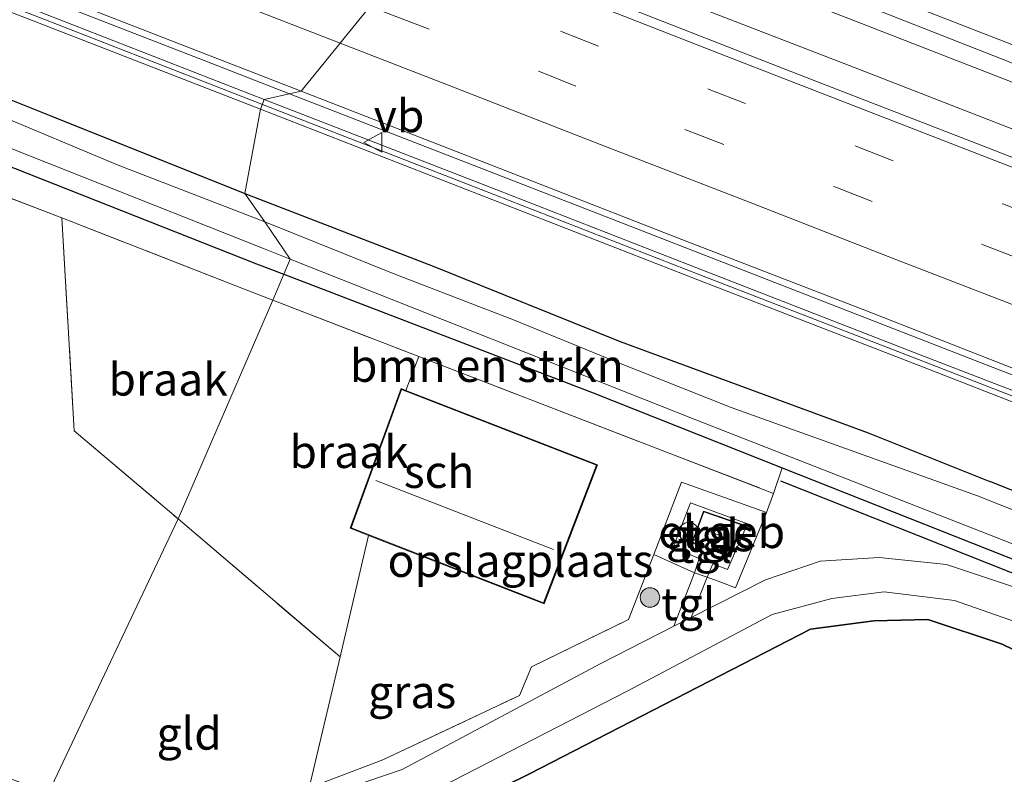
# Model space of a CAD drawing. Units: metres. Extents: x 149997 to 160004, y 451165 to 453246.
# Drawn here: x 154452 to 154528, y 452523 to 452581 of the extents above; entities that cross this region are included whole.
import ezdxf
from ezdxf.enums import TextEntityAlignment as Align

# ---------------------------------------------------------------- set-up
doc = ezdxf.new("R2010")
doc.units = ezdxf.units.M
doc.linetypes.add('IE-TERREINAFSCHEIDING', pattern=[10, 8, -2])
doc.linetypes.add('VW-3-9_STREEP', pattern=[12, 3, -9])
doc.layers.get('0').update_dxf_attribs({"lineweight": 25})
for name, color, linetype, lineweight in [('B-ME-BV-GELEIDECONSTRUCTIE-GELEIDERAIL-L-B1', 213, 'BV-GELEIDERAIL', 18), ('B-ME-GR-BOMENSTRUIKEN-GV-B6', 93, 'Continuous', 18), ('B-ME-GR-BOOM-S-B1', 93, 'Continuous', 18), ('B-ME-IE-GRASLAND-GV-B6', 93, 'Continuous', 18), ('B-ME-IE-GRONDWERKLIJN-GROND_INGERICHT-GV-B6', 253, 'Continuous', 18), ('B-ME-IE-GRONDWERKLIJN-GROND_NIETINGERICHT-GV-B6', 253, 'Continuous', 18), ('B-ME-IE-HULPGEOMETRIE-L-B1', 53, 'Continuous', 18), ('B-ME-IE-TERREINAFSCHEIDING-RASTERHEKWERK-L-B1', 8, 'IE-TERREINAFSCHEIDING', 18), ('B-ME-KG-KADASTRAAL-DAKRAND-L-B1', 13, 'Continuous', 18), ('B-ME-KG-KADASTRAAL-NOKLIJN-L-B1', 13, 'Continuous', 18), ('B-ME-KW-GELUIDSWERING-GV-B6', 8, 'Continuous', 18), ('B-ME-KW-SCHERM-L-B1', 8, 'Continuous', 18), ('B-ME-OG-BEBOUWING-GV-B6', 173, 'Continuous', 18), ('B-ME-OG-BEBOUWING-S-B1', 173, 'Continuous', 18), ('B-ME-OG-WATER-GV-B6', 153, 'Continuous', 18), ('B-ME-VH-VERH_SOORT-BITUMEN-GV-B6', 8, 'IE-TERREINAFSCHEIDING-NATUURLIJK-HOUTWAL', 18), ('B-ME-VH-VERH_SOORT-HALF_VERHARDING-GV-B6', 8, 'IE-TERREINAFSCHEIDING-NATUURLIJK-HOUTWAL', 18), ('B-ME-VH-VERH_SOORT-TEGELS-GV-B6', 8, 'Continuous', 18), ('B-ME-VW-MARKERING-39STREEP-015-L-B1', 255, 'VW-3-9_STREEP', 18), ('B-ME-VW-MARKERING-STREEP-015-L-B1', 7, 'Continuous', 18), ('B-ME-VW-MEUBILAIR_WEGMEUBILAIR-VERKEERSBORD-S-B1', 8, 'Continuous', 18)]:
    doc.layers.add(name, color=color, linetype=linetype, lineweight=lineweight)
for name, color, linetype in [('B-ME-GR-BOMENRIJ-L-B1', 10, 'Continuous'), ('B-ME-GR-BOS-GV-B6', 10, 'Continuous'), ('B-ME-GW-INSTEEKWATERGANG-L-B1', 10, 'Continuous'), ('B-ME-GW-WATERGANG-GREPPEL-L-B1', 10, 'Continuous')]:
    doc.layers.add(name, color=color, linetype=linetype)
doc.styles.add('NLCS-ISO', font='NLCS-ISO.TTF')
doc.linetypes.add('BV-GELEIDERAIL', pattern='A,10,-3,[108,NLCS.SHX,S=1,R=0,X=0,Y=0],-3', length=16)
doc.linetypes.add('IE-TERREINAFSCHEIDING-NATUURLIJK-HOUTWAL', pattern='A,7,-1.5,[67,NLCS.SHX,S=0.75,R=45,X=0,Y=0],-1.5,7,-1.5,[70,NLCS.SHX,S=0.75,R=0,X=0,Y=0],-1.5', length=20)

# ---------------------------------------------------------------- blocks, each defined once
blk = doc.blocks.new('dtb')
blk.add_circle((0, 0), 0.75)
blk = doc.blocks.new('boom')
h = blk.add_hatch(color=256)
edge = h.paths.add_edge_path()
edge.add_arc((0, 0), 0.75, 0, 360)
blk.add_circle((0, 0), 0.75)
blk = doc.blocks.new('verkeersbord')
for p, q in [((0, 0.75), (-0.75, -0.625)), ((0.75, -0.625), (0, 0.75)), ((-0.75, -0.625), (0.75, -0.625))]:
    blk.add_line(p, q)

msp = doc.modelspace()

# ---------------------------------------------------------------- linework, layer by layer
at = {"layer": 'B-ME-BV-GELEIDECONSTRUCTIE-GELEIDERAIL-L-B1'}
for points in [[(154421.856, 452594.876, 8.848), (154436.768, 452589.069, 8.834), (154451.669, 452583.274, 8.844), (154466.574, 452577.477, 8.853), (154473.1274, 452574.925, 8.8499)], [(154489.8405, 452590.8503, 9.1835), (154501.178, 452586.447, 9.166), (154516.086, 452580.669, 9.179), (154530.979, 452574.875, 9.148), (154545.884, 452569.036, 9.133), (154560.798, 452563.225, 9.154), (154575.683, 452557.392, 9.164), (154590.576, 452551.563, 9.16), (154591.435, 452551.239, 9.151), (154598.888, 452548.328, 9.124), (154613.783, 452542.586, 9.148), (154628.732, 452536.859, 9.119), (154636.245, 452534.071, 9.147), (154643.725, 452531.239, 9.139), (154651.119, 452528.32, 9.12), (154662.206, 452523.757, 9.134)], [(154486.2042, 452588.716, 9.185), (154486.906, 452588.443, 9.185), (154501.812, 452582.618, 9.178), (154516.718, 452576.831, 9.171), (154531.622, 452571.027, 9.172), (154546.535, 452565.218, 9.162), (154561.44, 452559.421, 9.159), (154576.348, 452553.615, 9.133), (154591.242, 452547.825, 9.144), (154606.155, 452542.027, 9.137), (154621.062, 452536.222, 9.139), (154635.964, 452530.397, 9.142), (154650.862, 452524.56, 9.137), (154662.013, 452520.127, 9.148)], [(154473.1274, 452574.925, 8.8499), (154481.476, 452571.674, 8.846), (154496.357, 452565.879, 8.845), (154511.27, 452560.068, 8.833), (154526.194, 452554.255, 8.846), (154541.065, 452548.489, 8.839), (154552.262, 452544.114, 8.811), (154567.164, 452538.295, 8.756), (154582.066, 452532.507, 8.775), (154596.966, 452526.699, 8.75), (154611.86, 452520.903, 8.725), (154626.742, 452515.133, 8.738), (154641.625, 452509.316, 8.731), (154656.477, 452503.365, 8.737), (154671.275, 452497.366, 8.716), (154686.103, 452491.35, 8.689)]]:
    msp.add_polyline3d(points, dxfattribs=at)
at = {"layer": 'B-ME-GR-BOMENRIJ-L-B1'}
msp.add_polyline3d([(154510.776, 452545.205, 7.164), (154556.63, 452526.984, 7.1), (154578.639, 452518.684, 7.085)], dxfattribs=at)
at = {"layer": 'B-ME-GR-BOMENSTRUIKEN-GV-B6'}
for points in [[(154447.895, 452570.819, 6.908), (154470.593, 452561.866, 7.16), (154472.674, 452561.067, 7.151), (154471.84, 452559.07, 7.19), (154469.591, 452559.943, 7.182), (154455.652, 452565.387, 6.969), (154443.778, 452569.964, 6.985)], [(154472.674, 452561.067, 7.151), (154496.403, 452551.959, 7.054), (154510.908, 452546.212, 7.018), (154510.261, 452544.24, 7.449), (154483.049, 452554.744, 7.266), (154471.84, 452559.07, 7.19), (154472.674, 452561.067, 7.151)]]:
    msp.add_polyline3d(points, dxfattribs=at)
at = {"layer": 'B-ME-GR-BOS-GV-B6'}
msp.add_polyline3d([(154471.39, 452514.954, 6.827), (154481.943, 452517.982, 6.827), (154491.522, 452522.726, 6.827), (154513.088, 452533.826, 6.93), (154517.941, 452534.458, 6.93), (154522.1, 452534.556, 6.93), (154527.792, 452532.665, 6.93), (154532.364, 452530.434, 6.93), (154535.358, 452526.534, 6.952), (154537.558, 452521.934, 6.952), (154545.903, 452499.682, 6.959), (154547.202, 452497.041, 6.946), (154553.994, 452483.231, 6.879), (154471.39, 452514.954, 6.827)], dxfattribs=at)
at = {"layer": 'B-ME-GW-INSTEEKWATERGANG-L-B1'}
for points in [[(154270.506, 452645.151, 8.272), (154284.31, 452639.19, 8.029), (154298.915, 452633.445, 7.974), (154313.284, 452628.166, 7.965), (154327.138, 452622.877, 8.052), (154339.8, 452617.784, 7.916), (154347.112, 452614.92, 7.841), (154354.014, 452612.87, 7.869), (154367.451, 452607.624, 7.787), (154381.103, 452602.153, 7.779), (154395.691, 452596.497, 7.801), (154410.681, 452590.582, 7.654), (154425.597, 452584.939, 7.69), (154440.842, 452578.806, 7.678), (154454.803, 452573.221, 7.685), (154469.702, 452567.254, 7.707)], [(154261.997, 452642.246, 7.602), (154274.462, 452637.377, 7.587), (154281.976, 452633.84, 7.967), (154305.684, 452624.649, 7.942), (154336.989, 452612.838, 7.628), (154386.835, 452593.999, 7.423), (154447.895, 452570.819, 6.908), (154470.593, 452561.866, 7.16), (154472.674, 452561.067, 7.151)], [(154469.702, 452567.254, 7.707), (154484.144, 452561.687, 7.717), (154498.474, 452555.905, 7.761), (154511.895, 452550.961, 7.813), (154517.518, 452548.884, 7.78), (154526.855, 452545.171, 7.509)], [(154472.674, 452561.067, 7.151), (154496.403, 452551.959, 7.054), (154510.908, 452546.212, 7.018), (154554.861, 452528.796, 6.907), (154584.276, 452517.286, 6.97), (154619.617, 452504.139, 7.278)], [(154670.806, 452488.776, 7.724), (154663.905, 452491.186, 7.756), (154646.309, 452498.232, 7.782), (154645.786, 452498.433, 7.782), (154631.26, 452504.026, 7.787), (154613.941, 452510.838, 7.752), (154597.067, 452517.611, 7.812), (154581.154, 452524.108, 7.777), (154562.461, 452531.246, 7.82), (154544.581, 452538.068, 7.809), (154526.855, 452545.171, 7.509)]]:
    msp.add_polyline3d(points, dxfattribs=at)
at = {"layer": 'B-ME-GW-WATERGANG-GREPPEL-L-B1'}
msp.add_polyline3d([(154553.994, 452483.231, 6.879), (154547.202, 452497.041, 6.946), (154545.903, 452499.682, 6.959), (154537.558, 452521.934, 6.952), (154535.358, 452526.534, 6.952), (154532.364, 452530.434, 6.93), (154527.792, 452532.665, 6.93), (154522.1, 452534.556, 6.93), (154517.941, 452534.458, 6.93), (154513.088, 452533.826, 6.93), (154491.522, 452522.726, 6.827), (154481.943, 452517.982, 6.827), (154471.39, 452514.954, 6.827)], dxfattribs=at)
at = {"layer": 'B-ME-IE-GRASLAND-GV-B6'}
for points in [[(154200.031, 452668.507, 6.41), (154218.011, 452661.343, 6.073), (154251.543, 452647.945, 6.03), (154286.431, 452634.383, 6.023), (154306.543, 452626.467, 6.096), (154386.348, 452596.31, 6.096), (154435.215, 452577.271, 6.009), (154471.113, 452563.047, 5.972), (154473.162, 452562.235, 5.974), (154472.674, 452561.067, 7.151), (154470.593, 452561.866, 7.16), (154447.895, 452570.819, 6.908), (154386.835, 452593.999, 7.423), (154336.989, 452612.838, 7.628), (154305.684, 452624.649, 7.942), (154281.976, 452633.84, 7.967), (154274.462, 452637.377, 7.587), (154261.997, 452642.246, 7.602), (154249.937, 452646.55, 7.698), (154231.78, 452653.84, 7.707), (154221.09, 452657.92, 7.719), (154208.218, 452662.197, 8.04), (154205.823, 452663.016, 8.1)], [(154483.945, 452587.39, 8.457), (154491.428, 452591.782, 8.449), (154505.274, 452586.36, 8.438), (154519.065, 452581.009, 8.442), (154532.639, 452575.679, 8.447), (154546.329, 452570.374, 8.411), (154559.414, 452565.294, 8.437), (154573.178, 452559.942, 8.425), (154583.596, 452555.893, 8.419), (154597.164, 452550.601, 8.418), (154611.101, 452545.072, 8.434), (154625.418, 452539.369, 8.42), (154638.907, 452533.931, 8.415), (154652.412, 452528.424, 8.415), (154666.153, 452522.816, 8.396), (154679.427, 452517.25, 8.392), (154693.233, 452511.454, 8.399)], [(154698.54, 452503.105, 8.4), (154684.803, 452508.714, 8.416), (154670.485, 452514.517, 8.418), (154656.221, 452520.228, 8.429), (154641.829, 452525.934, 8.42), (154627.588, 452531.469, 8.422), (154612.921, 452537.195, 8.41), (154598.683, 452542.697, 8.414), (154583.938, 452548.456, 8.425), (154569.483, 452554.087, 8.435), (154555.337, 452559.57, 8.432), (154541.515, 452564.986, 8.437), (154526.684, 452570.77, 8.452), (154512.257, 452576.378, 8.449), (154497.836, 452581.999, 8.458), (154483.945, 452587.39, 8.457)], [(154445.11, 452586.374, 8.124), (154459.916, 452580.591, 8.145), (154474.017, 452575.125, 8.145), (154471.183, 452574.488, 8.221), (154454.404, 452581.026, 8.215), (154443.214, 452585.378, 8.227)], [(154442.919, 452584.619, 8.027), (154454.109, 452580.267, 8.075), (154470.8874, 452573.7296, 8.121), (154469.702, 452567.254, 7.707), (154454.803, 452573.221, 7.685), (154440.842, 452578.806, 7.678)], [(154440.842, 452578.806, 7.678), (154454.803, 452573.221, 7.685), (154469.702, 452567.254, 7.707), (154471.225, 452565.085, 6.35), (154459.976, 452569.445, 6.35), (154450.3, 452573.483, 6.35)], [(154622.121, 452515.67, 8.186), (154605.374, 452522.232, 8.193), (154588.596, 452528.76, 8.176), (154571.827, 452535.309, 8.207), (154555.057, 452541.821, 8.208), (154538.281, 452548.374, 8.222), (154530.4536, 452551.4163, 8.2192), (154529.3165, 452551.8582, 8.2188), (154521.511, 452554.892, 8.216), (154504.744, 452561.394, 8.21), (154487.964, 452567.946, 8.218), (154471.183, 452574.488, 8.221), (154474.017, 452575.125, 8.145), (154488.614, 452569.452, 8.118), (154502.891, 452563.853, 8.107), (154517.385, 452558.249, 8.101), (154531.405, 452552.768, 8.12)], [(154469.702, 452567.254, 7.707), (154470.8874, 452573.7296, 8.121), (154487.668, 452567.188, 8.078), (154504.4488, 452560.6354, 8.11), (154521.2164, 452554.1332, 8.116), (154529.0216, 452551.0995, 8.1188), (154530.1588, 452550.6576, 8.1192), (154537.9855, 452547.6155, 8.122), (154554.7616, 452541.0625, 8.108), (154571.5316, 452534.5505, 8.107), (154588.3004, 452528.0016, 8.076), (154605.0779, 452521.4737, 8.093), (154621.8232, 452514.9124, 8.086)], [(154613.941, 452510.838, 7.752), (154597.067, 452517.611, 7.812), (154581.154, 452524.108, 7.777), (154562.461, 452531.246, 7.82), (154544.581, 452538.068, 7.809), (154526.855, 452545.171, 7.509), (154517.518, 452548.884, 7.78), (154511.895, 452550.961, 7.813), (154498.474, 452555.905, 7.761), (154484.144, 452561.687, 7.717), (154469.702, 452567.254, 7.707)], [(154471.225, 452565.085, 6.35), (154469.702, 452567.254, 7.707), (154484.144, 452561.687, 7.717), (154498.474, 452555.905, 7.761), (154511.895, 452550.961, 7.813), (154517.518, 452548.884, 7.78), (154526.855, 452545.171, 7.509), (154544.581, 452538.068, 7.809), (154562.461, 452531.246, 7.82), (154581.154, 452524.108, 7.777), (154597.067, 452517.611, 7.812), (154613.941, 452510.838, 7.752)], [(154612.984, 452509.291, 6.35), (154596.319, 452515.957, 6.35), (154580.359, 452522.54, 6.35), (154561.694, 452529.915, 6.35), (154543.639, 452536.733, 6.35), (154536.63, 452539.793, 6.35), (154536.863, 452540.395, 7.082), (154536.315, 452540.619, 7.121), (154536.078, 452540.017, 6.35), (154525.896, 452544.068, 6.35), (154506.994, 452550.845, 6.35), (154498.045, 452554.388, 6.35), (154490.291, 452557.579, 6.35), (154481.201, 452561.062, 6.35), (154471.225, 452565.085, 6.35)], [(154643.916, 452494.275, 6.943), (154643.83, 452493.978, 7.066), (154637.099, 452497.327, 7.05), (154636.357, 452497.632, 7.055), (154619.617, 452504.139, 7.278), (154584.276, 452517.286, 6.97), (154554.861, 452528.796, 6.907), (154510.908, 452546.212, 7.018), (154496.403, 452551.959, 7.054), (154472.674, 452561.067, 7.151), (154473.162, 452562.235, 5.974), (154504.303, 452549.897, 6.009), (154555.235, 452529.923, 5.78), (154626.436, 452502.52, 5.792), (154644.359, 452495.26, 6.35), (154643.916, 452494.275, 6.943)], [(154620.052, 452501.657, 7.274), (154585.604, 452513.936, 7.3), (154553.833, 452526.257, 7.296), (154542.723, 452531.169, 7.463), (154529.956, 452536.628, 7.463), (154523.527, 452538.793, 7.595), (154518.353, 452539.313, 7.599), (154513.823, 452539.038, 7.591), (154509.626, 452537.622, 7.551), (154503.942, 452534.724, 7.543), (154505.17, 452537.823, 7.479), (154506.22, 452537.434, 7.479), (154507.345, 452537.005, 7.464), (154509.702, 452542.78, 7.449), (154510.261, 452544.24, 7.449), (154510.908, 452546.212, 7.018)], [(154510.908, 452546.212, 7.018), (154554.861, 452528.796, 6.907), (154584.276, 452517.286, 6.97), (154619.617, 452504.139, 7.278), (154636.357, 452497.632, 7.055), (154637.099, 452497.327, 7.05), (154643.83, 452493.978, 7.066), (154643.2, 452490.139, 7.308), (154643.598, 452487.355, 7.26), (154646.167, 452480.214, 6.996), (154659.98, 452444.198, 7.1), (154663.175, 452438.145, 7.122), (154664.886, 452436.514, 7.103), (154666.987, 452435.193, 7.074), (154668.799, 452434.786, 7.074), (154672.432, 452435.278, 7.074), (154684.692, 452438.587, 7.026), (154719.275, 452447.527, 7.155)], [(154509.702, 452542.78, 7.449), (154507.345, 452537.005, 7.464), (154506.22, 452537.434, 7.479), (154505.17, 452537.823, 7.479), (154505.595, 452538.827, 7.521), (154506.722, 452538.413, 7.521), (154508.246, 452541.915, 7.521), (154503.887, 452543.528, 7.521), (154502.548, 452540.082, 7.521), (154504.556, 452539.245, 7.521), (154504.201, 452538.156, 7.479), (154501.065, 452539.565, 7.365), (154503.187, 452545.096, 7.452), (154509.702, 452542.78, 7.449)], [(154460.854, 452519.026, 7.188), (154474.63, 452521.647, 7.371), (154480.288, 452523.801, 7.425), (154490.769, 452528.734, 7.413), (154491.676, 452530.93, 7.413), (154499.125, 452534.562, 7.365), (154501.065, 452539.565, 7.365), (154504.201, 452538.156, 7.479), (154502.611, 452534.046, 7.541), (154496.963, 452531.167, 7.533), (154481.761, 452523.064, 7.496), (154476.275, 452521.177, 7.449), (154462.359, 452518.454, 7.449), (154460.854, 452519.026, 7.188)], [(154467.002, 452516.639, 7.467), (154472.011, 452517.528, 7.474), (154477.563, 452518.821, 7.533), (154482.913, 452520.781, 7.551), (154499.078, 452529.083, 7.536), (154510.138, 452534.941, 7.526), (154514.728, 452536.189, 7.489), (154518.738, 452536.69, 7.482), (154524.143, 452536.028, 7.42), (154528.888, 452534.365, 7.42)], [(154532.364, 452530.434, 6.93), (154527.792, 452532.665, 6.93), (154522.1, 452534.556, 6.93), (154517.941, 452534.458, 6.93), (154513.088, 452533.826, 6.93), (154491.522, 452522.726, 6.827), (154481.943, 452517.982, 6.827), (154471.39, 452514.954, 6.827), (154467.002, 452516.639, 7.467)]]:
    msp.add_polyline3d(points, dxfattribs=at)
at = {"layer": 'B-ME-IE-GRONDWERKLIJN-GROND_INGERICHT-GV-B6'}
for points in [[(154464.565, 452542.284, 6.999), (154454.63, 452521.261, 7.239), (154434.678, 452528.621, 7.344), (154428.098, 452549.357, 7.281), (154423.327, 452564.618, 7.175), (154418.538, 452579.681, 7.324), (154443.778, 452569.964, 6.985), (154455.652, 452565.387, 6.969), (154456.595, 452549.043, 7.017), (154464.565, 452542.284, 6.999)], [(154482.054, 452552.148, 7.23), (154483.049, 452554.744, 7.266), (154510.261, 452544.24, 7.449), (154509.702, 452542.78, 7.449), (154503.187, 452545.096, 7.452), (154501.065, 452539.565, 7.365), (154499.125, 452534.562, 7.365), (154491.676, 452530.93, 7.413), (154490.769, 452528.734, 7.413), (154480.288, 452523.801, 7.425), (154474.63, 452521.647, 7.371), (154476.997, 452531.705, 7.421), (154479.19, 452541.024, 7.467), (154492.644, 452535.773, 7.464), (154496.747, 452546.438, 7.464), (154482.054, 452552.148, 7.23)], [(154460.854, 452519.026, 7.188), (154454.63, 452521.261, 7.239), (154464.565, 452542.284, 6.999), (154476.997, 452531.705, 7.421), (154474.63, 452521.647, 7.371), (154460.854, 452519.026, 7.188)]]:
    msp.add_polyline3d(points, dxfattribs=at)
at = {"layer": 'B-ME-IE-GRONDWERKLIJN-GROND_NIETINGERICHT-GV-B6'}
for points in [[(154464.565, 452542.284, 6.999), (154456.595, 452549.043, 7.017), (154455.652, 452565.387, 6.969), (154469.591, 452559.943, 7.182), (154471.84, 452559.07, 7.19), (154464.565, 452542.284, 6.999)], [(154482.054, 452552.148, 7.23), (154481.677, 452552.295, 7.464), (154477.779, 452541.575, 7.464), (154479.19, 452541.024, 7.467), (154476.997, 452531.705, 7.421), (154464.565, 452542.284, 6.999), (154471.84, 452559.07, 7.19), (154483.049, 452554.744, 7.266), (154482.054, 452552.148, 7.23)]]:
    msp.add_polyline3d(points, dxfattribs=at)
at = {"layer": 'B-ME-IE-HULPGEOMETRIE-L-B1'}
msp.add_polyline3d([(154454.63, 452521.261, 7.239), (154464.565, 452542.284, 6.999), (154471.84, 452559.07, 7.19), (154472.674, 452561.067, 7.151), (154473.162, 452562.235, 5.974), (154471.225, 452565.085, 6.35), (154469.702, 452567.254, 7.707), (154470.8874, 452573.7296, 8.121), (154471.183, 452574.488, 8.221), (154474.017, 452575.125, 8.145), (154483.945, 452587.39, 8.457), (154491.428, 452591.782, 8.449), (154492.484, 452606.764, 8.18), (154497.451, 452606.738, 8.129), (154491.628, 452610.186, 8.127), (154491.922, 452610.945, 9.797), (154494.838, 452611.667, 9.801), (154500.526, 452612.722, 11.802)], dxfattribs=at)
at = {"layer": 'B-ME-IE-TERREINAFSCHEIDING-RASTERHEKWERK-L-B1'}
for p, q in [((154482.054, 452552.148, 7.23), (154483.049, 452554.744, 7.266)), ((154464.565, 452542.284, 6.999), (154476.997, 452531.705, 7.421))]:
    msp.add_line(p, q, dxfattribs=at)
for points in [[(154471.84, 452559.07, 7.19), (154469.591, 452559.943, 7.182), (154455.652, 452565.387, 6.969), (154443.778, 452569.964, 6.985), (154418.538, 452579.681, 7.324), (154387.403, 452592.039, 7.461), (154359.078, 452602.851, 7.723), (154328.452, 452614.986, 7.763), (154305.006, 452624.014, 8.154), (154288.775, 452630.281, 8.197)], [(154455.652, 452565.387, 6.969), (154456.595, 452549.043, 7.017), (154464.565, 452542.284, 6.999)], [(154471.84, 452559.07, 7.19), (154483.049, 452554.744, 7.266), (154510.261, 452544.24, 7.449), (154509.702, 452542.78, 7.449)], [(154509.702, 452542.78, 7.449), (154507.345, 452537.005, 7.464), (154506.22, 452537.434, 7.479), (154505.17, 452537.823, 7.479), (154504.201, 452538.156, 7.479), (154501.065, 452539.565, 7.365), (154503.187, 452545.096, 7.452), (154509.702, 452542.78, 7.449)], [(154479.19, 452541.024, 7.467), (154476.997, 452531.705, 7.421), (154474.63, 452521.647, 7.371)], [(154460.854, 452519.026, 7.188), (154474.63, 452521.647, 7.371), (154480.288, 452523.801, 7.425), (154490.769, 452528.734, 7.413), (154491.676, 452530.93, 7.413), (154499.125, 452534.562, 7.365), (154501.065, 452539.565, 7.365)]]:
    msp.add_polyline3d(points, dxfattribs=at)
at = {"layer": 'B-ME-KG-KADASTRAAL-DAKRAND-L-B1'}
for points in [[(154481.707, 452552.23, 10.207), (154496.683, 452546.41, 10.207), (154492.615, 452535.837, 11.744), (154477.843, 452541.603, 11.744), (154481.707, 452552.23, 10.207)], [(154506.928, 452539.426, 10.296), (154504.04, 452540.49, 10.296), (154504.905, 452542.823, 10.296), (154507.722, 452541.86, 10.296), (154506.928, 452539.426, 10.296)]]:
    msp.add_polyline3d(points, dxfattribs=at)
at = {"layer": 'B-ME-KG-KADASTRAAL-NOKLIJN-L-B1'}
for p, q in [((154479.742, 452545.245, 13.125), (154493.365, 452539.949, 13.125)), ((154505.113, 452541.435, 10.56), (154506.682, 452540.786, 10.56))]:
    msp.add_line(p, q, dxfattribs=at)
at = {"layer": 'B-ME-KW-GELUIDSWERING-GV-B6'}
for points in [[(154443.214, 452585.378, 8.227), (154454.404, 452581.026, 8.215), (154471.183, 452574.488, 8.221)], [(154471.183, 452574.488, 8.221), (154470.8874, 452573.7296, 8.121), (154454.109, 452580.267, 8.075), (154442.919, 452584.619, 8.027)], [(154470.8874, 452573.7296, 8.121), (154471.183, 452574.488, 8.221), (154487.964, 452567.946, 8.218), (154504.744, 452561.394, 8.21), (154521.511, 452554.892, 8.216), (154529.3165, 452551.8582, 8.2188), (154530.4536, 452551.4163, 8.2192), (154538.281, 452548.374, 8.222), (154555.057, 452541.821, 8.208), (154571.827, 452535.309, 8.207), (154588.596, 452528.76, 8.176), (154605.374, 452522.232, 8.193), (154622.121, 452515.67, 8.186)], [(154621.8232, 452514.9124, 8.086), (154605.0779, 452521.4737, 8.093), (154588.3004, 452528.0016, 8.076), (154571.5316, 452534.5505, 8.107), (154554.7616, 452541.0625, 8.108), (154537.9855, 452547.6155, 8.122), (154530.1588, 452550.6576, 8.1192), (154529.0216, 452551.0995, 8.1188), (154521.2164, 452554.1332, 8.116), (154504.4488, 452560.6354, 8.11), (154487.668, 452567.188, 8.078), (154470.8874, 452573.7296, 8.121)]]:
    msp.add_polyline3d(points, dxfattribs=at)
at = {"layer": 'B-ME-KW-SCHERM-L-B1'}
for points in [[(154471.0352, 452574.1088, 12.221), (154454.2564, 452580.6467, 12.215), (154443.0664, 452584.9987, 12.227)], [(154677.7927, 452493.0546, 10.14), (154672.2037, 452495.3096, 10.15), (154672.1577, 452495.3286, 11.15), (154666.6397, 452497.5556, 11.163), (154666.5953, 452497.5739, 12.168), (154655.4473, 452502.0179, 12.166), (154638.73, 452508.6847, 12.174), (154621.9721, 452515.2912, 12.186), (154605.226, 452521.8529, 12.193), (154588.4482, 452528.3808, 12.176), (154571.6793, 452534.9297, 12.207), (154554.9093, 452541.4417, 12.208), (154538.1332, 452547.9948, 12.222), (154521.3637, 452554.5126, 12.216), (154504.5964, 452561.0147, 12.21), (154487.8161, 452567.5668, 12.218), (154471.0352, 452574.1088, 12.221)]]:
    msp.add_polyline3d(points, dxfattribs=at)
at = {"layer": 'B-ME-OG-BEBOUWING-GV-B6'}
for points in [[(154482.054, 452552.148, 7.23), (154496.747, 452546.438, 7.464), (154492.644, 452535.773, 7.464), (154479.19, 452541.024, 7.467), (154477.779, 452541.575, 7.464), (154481.677, 452552.295, 7.464), (154482.054, 452552.148, 7.23)], [(154507.785, 452541.891, 7.473), (154506.96, 452539.361, 7.473), (154503.976, 452540.46, 7.473), (154504.875, 452542.886, 7.473), (154507.785, 452541.891, 7.473)]]:
    msp.add_polyline3d(points, dxfattribs=at)
at = {"layer": 'B-ME-OG-WATER-GV-B6'}
for points in [[(154450.3, 452573.483, 6.35), (154459.976, 452569.445, 6.35), (154471.225, 452565.085, 6.35), (154473.162, 452562.235, 5.974), (154471.113, 452563.047, 5.972), (154435.215, 452577.271, 6.009)], [(154473.162, 452562.235, 5.974), (154471.225, 452565.085, 6.35), (154481.201, 452561.062, 6.35), (154490.291, 452557.579, 6.35), (154498.045, 452554.388, 6.35), (154506.994, 452550.845, 6.35), (154525.896, 452544.068, 6.35), (154536.078, 452540.017, 6.35), (154536.63, 452539.793, 6.35), (154543.639, 452536.733, 6.35), (154561.694, 452529.915, 6.35), (154580.359, 452522.54, 6.35), (154596.319, 452515.957, 6.35), (154612.984, 452509.291, 6.35), (154623.146, 452505.331, 6.35), (154630.794, 452502.559, 6.35), (154645.102, 452496.912, 6.35), (154644.359, 452495.26, 6.35), (154626.436, 452502.52, 5.792), (154555.235, 452529.923, 5.78), (154504.303, 452549.897, 6.009), (154473.162, 452562.235, 5.974)]]:
    msp.add_polyline3d(points, dxfattribs=at)
at = {"layer": 'B-ME-VH-VERH_SOORT-BITUMEN-GV-B6'}
for points in [[(154611.101, 452545.072, 8.434), (154597.164, 452550.601, 8.418), (154583.596, 452555.893, 8.419), (154573.178, 452559.942, 8.425), (154559.414, 452565.294, 8.437), (154546.329, 452570.374, 8.411), (154532.639, 452575.679, 8.447), (154519.065, 452581.009, 8.442), (154505.274, 452586.36, 8.438), (154491.428, 452591.782, 8.449), (154492.484, 452606.764, 8.18), (154504.085, 452602.294, 8.166), (154515.223, 452597.938, 8.16), (154526.318, 452593.624, 8.152), (154526.998, 452593.381, 8.171), (154537.468, 452589.265, 8.16), (154548.845, 452584.912, 8.141), (154559.823, 452580.601, 8.159), (154571.093, 452576.253, 8.158), (154582.592, 452571.752, 8.144), (154593.521, 452567.498, 8.12), (154605.128, 452562.935, 8.114), (154616.224, 452558.619, 8.127)], [(154442.286, 452603.615, 8.446), (154456.705, 452598.019, 8.459), (154470.692, 452592.559, 8.454), (154483.945, 452587.39, 8.457), (154474.017, 452575.125, 8.145), (154459.916, 452580.591, 8.145), (154445.11, 452586.374, 8.124)], [(154560.649, 452541.244, 8.095), (154554.985, 452543.435, 8.094), (154545.9372, 452547.2011, 8.093), (154545.889, 452547.074, 8.098), (154531.405, 452552.768, 8.12), (154517.385, 452558.249, 8.101), (154502.891, 452563.853, 8.107), (154488.614, 452569.452, 8.118), (154474.017, 452575.125, 8.145), (154483.945, 452587.39, 8.457), (154497.836, 452581.999, 8.458), (154512.257, 452576.378, 8.449), (154526.684, 452570.77, 8.452), (154541.515, 452564.986, 8.437), (154555.337, 452559.57, 8.432), (154569.483, 452554.087, 8.435), (154583.938, 452548.456, 8.425), (154598.683, 452542.697, 8.414), (154612.921, 452537.195, 8.41)]]:
    msp.add_polyline3d(points, dxfattribs=at)
at = {"layer": 'B-ME-VH-VERH_SOORT-HALF_VERHARDING-GV-B6'}
for points in [[(154462.359, 452518.454, 7.449), (154476.275, 452521.177, 7.449), (154481.761, 452523.064, 7.496), (154496.963, 452531.167, 7.533), (154502.611, 452534.046, 7.541), (154503.942, 452534.724, 7.543), (154509.626, 452537.622, 7.551), (154513.823, 452539.038, 7.591), (154518.353, 452539.313, 7.599), (154523.527, 452538.793, 7.595), (154529.956, 452536.628, 7.463), (154542.723, 452531.169, 7.463), (154553.833, 452526.257, 7.296), (154585.604, 452513.936, 7.3), (154620.052, 452501.657, 7.274)], [(154623.292, 452497.353, 7.292), (154585.888, 452510.936, 7.307), (154553.04, 452523.731, 7.285), (154539.522, 452529.218, 7.529), (154541.023, 452524.584, 7.346), (154548.393, 452506.263, 7.35), (154551.369, 452498.492, 7.259), (154548.583, 452497.685, 7.248), (154546.758, 452501.824, 7.314), (154538.006, 452525.235, 7.357), (154535.775, 452529.273, 7.401), (154532.847, 452532.293, 7.401), (154528.888, 452534.365, 7.42), (154524.143, 452536.028, 7.42), (154518.738, 452536.69, 7.482), (154514.728, 452536.189, 7.489), (154510.138, 452534.941, 7.526), (154499.078, 452529.083, 7.536), (154482.913, 452520.781, 7.551), (154477.563, 452518.821, 7.533), (154472.011, 452517.528, 7.474), (154467.002, 452516.639, 7.467), (154462.359, 452518.454, 7.449)]]:
    msp.add_polyline3d(points, dxfattribs=at)
at = {"layer": 'B-ME-VH-VERH_SOORT-TEGELS-GV-B6'}
for points in [[(154503.887, 452543.528, 7.521), (154508.246, 452541.915, 7.521), (154506.722, 452538.413, 7.521), (154505.595, 452538.827, 7.521), (154505.17, 452537.823, 7.479), (154504.201, 452538.156, 7.479), (154504.556, 452539.245, 7.521), (154502.548, 452540.082, 7.521), (154503.887, 452543.528, 7.521)], [(154503.976, 452540.46, 7.473), (154506.96, 452539.361, 7.473), (154507.785, 452541.891, 7.473), (154504.875, 452542.886, 7.473), (154503.976, 452540.46, 7.473)], [(154502.611, 452534.046, 7.541), (154504.201, 452538.156, 7.479), (154505.17, 452537.823, 7.479), (154503.942, 452534.724, 7.543), (154502.611, 452534.046, 7.541)]]:
    msp.add_polyline3d(points, dxfattribs=at)
at = {"layer": 'B-ME-VW-MARKERING-39STREEP-015-L-B1'}
for points in [[(154481.5751, 452584.4623, 8.4678), (154482.689, 452584.025, 8.469), (154494.038, 452579.682, 8.462), (154505.308, 452575.253, 8.456), (154516.641, 452570.882, 8.455), (154527.916, 452566.439, 8.464), (154539.19, 452562.012, 8.428), (154550.476, 452557.656, 8.434), (154561.751, 452553.298, 8.461), (154572.946, 452548.851, 8.454), (154584.274, 452544.567, 8.435), (154595.538, 452540.141, 8.433), (154606.813, 452535.775, 8.423), (154618.06, 452531.415, 8.418), (154629.315, 452527.016, 8.423), (154640.537, 452522.583, 8.425), (154651.796, 452518.157, 8.441), (154662.984, 452513.65, 8.426), (154674.209, 452509.205, 8.441), (154685.382, 452504.648, 8.422), (154696.564, 452500.122, 8.405)], [(154479.2846, 452581.6326, 8.367), (154481.028, 452580.946, 8.369), (154492.303, 452576.622, 8.376), (154503.652, 452572.107, 8.384), (154515.021, 452567.742, 8.379), (154526.325, 452563.338, 8.385), (154537.674, 452558.939, 8.348), (154548.997, 452554.517, 8.402), (154560.296, 452550.067, 8.375), (154571.617, 452545.65, 8.373), (154582.977, 452541.251, 8.367), (154594.293, 452536.821, 8.353), (154605.53, 452532.497, 8.347), (154616.921, 452528.102, 8.35), (154627.399, 452524.002, 8.346), (154639.492, 452519.225, 8.336), (154650.053, 452515.073, 8.355), (154661.278, 452510.585, 8.337), (154672.65, 452506.074, 8.351), (154683.877, 452501.51, 8.326), (154695.081, 452496.895, 8.32)]]:
    msp.add_polyline3d(points, dxfattribs=at)
at = {"layer": 'B-ME-VW-MARKERING-STREEP-015-L-B1'}
for points in [[(154700.734, 452509.634, 8.449), (154689.066, 452514.562, 8.449), (154678.276, 452519.091, 8.446), (154667.326, 452523.65, 8.462), (154656.215, 452528.239, 8.454), (154645.15, 452532.732, 8.461), (154633.426, 452537.526, 8.46), (154622.378, 452541.984, 8.459), (154611.301, 452546.385, 8.468), (154600.226, 452550.741, 8.453), (154588.963, 452555.157, 8.458), (154577.78, 452559.491, 8.459), (154566.603, 452563.843, 8.462), (154555.791, 452568.077, 8.461), (154543.958, 452572.679, 8.47), (154533.145, 452576.905, 8.476), (154521.311, 452581.515, 8.485), (154510.436, 452585.735, 8.489), (154499.272, 452590.094, 8.489), (154491.521, 452593.101, 8.4988)], [(154451.931, 452588.546, 8.293), (154463.162, 452584.204, 8.297), (154474.493, 452579.776, 8.31), (154476.9973, 452578.8068, 8.3102)], [(154483.5063, 452586.8481, 8.5267), (154485.0278, 452586.2572, 8.5265), (154494.778, 452582.471, 8.53), (154506.625, 452577.819, 8.531), (154517.753, 452573.479, 8.533), (154528.937, 452569.132, 8.51), (154540.057, 452564.802, 8.511), (154551.17, 452560.504, 8.503), (154562.297, 452556.156, 8.529), (154574.198, 452551.512, 8.506), (154585.346, 452547.162, 8.501), (154596.488, 452542.845, 8.487), (154607.639, 452538.496, 8.489), (154618.755, 452534.174, 8.518), (154629.941, 452529.85, 8.493), (154641.758, 452525.155, 8.488), (154652.948, 452520.767, 8.509), (154664.041, 452516.365, 8.507), (154675.146, 452511.901, 8.502), (154686.183, 452507.405, 8.505), (154697.251, 452502.923, 8.482)], [(154476.9973, 452578.8068, 8.3102), (154485.699, 452575.439, 8.311), (154497.041, 452570.992, 8.308), (154508.457, 452566.571, 8.293), (154519.647, 452562.191, 8.281), (154531.086, 452557.77, 8.278), (154542.396, 452553.386, 8.288), (154553.518, 452549.039, 8.295), (154564.902, 452544.628, 8.302), (154575.904, 452540.316, 8.284), (154587.318, 452535.873, 8.277), (154598.554, 452531.531, 8.253), (154609.775, 452527.148, 8.236), (154621.138, 452522.745, 8.227), (154632.258, 452518.393, 8.218), (154643.519, 452513.939, 8.228), (154654.793, 452509.498, 8.229), (154665.956, 452505.015, 8.219), (154676.985, 452500.558, 8.207), (154688.262, 452495.967, 8.19), (154699.628, 452491.316, 8.167)]]:
    msp.add_polyline3d(points, dxfattribs=at)

# ---------------------------------------------------------------- block references
at = {"layer": 'B-ME-GR-BOOM-S-B1', "rotation": 90}
msp.add_blockref('boom', (154500.77, 452536.253, 7.986), dxfattribs=at)
at = {"layer": 'B-ME-OG-BEBOUWING-S-B1', "rotation": 90}
msp.add_blockref('dtb', (154503.743, 452541.273, 7.557), dxfattribs=at)
at = {"layer": 'B-ME-VW-MEUBILAIR_WEGMEUBILAIR-VERKEERSBORD-S-B1', "rotation": 90}
msp.add_blockref('verkeersbord', (154479.58, 452571.191, 10.167), dxfattribs=at)

# ---------------------------------------------------------------- texts
at = {"layer": 'B-ME-GR-BOMENSTRUIKEN-GV-B6', "ltscale": 0.2, "style": 'NLCS-ISO'}
msp.add_text('bmn en strkn', height=2.5, dxfattribs=at).set_placement((154488.2584, 452554.0513), align=Align.MIDDLE_CENTER)
at = {"layer": 'B-ME-IE-GRASLAND-GV-B6', "ltscale": 0.2, "style": 'NLCS-ISO'}
for p in [(154505.3835, 452541.0505), (154482.5275, 452529.0095)]:
    msp.add_text('gras', height=2.5, dxfattribs=at).set_placement(p, align=Align.MIDDLE_CENTER)
at = {"layer": 'B-ME-IE-GRONDWERKLIJN-GROND_INGERICHT-GV-B6', "ltscale": 0.2, "style": 'NLCS-ISO'}
for s, p in [('opslagplaats', (154490.8399, 452539.0834)), ('gld', (154465.4217, 452525.8248))]:
    msp.add_text(s, height=2.5, dxfattribs=at).set_placement(p, align=Align.MIDDLE_CENTER)
at = {"layer": 'B-ME-IE-GRONDWERKLIJN-GROND_NIETINGERICHT-GV-B6', "ltscale": 0.2, "style": 'NLCS-ISO'}
for p in [(154463.8013, 452553.0018), (154477.6894, 452547.4437)]:
    msp.add_text('braak', height=2.5, dxfattribs=at).set_placement(p, align=Align.MIDDLE_CENTER)
at = {"layer": 'B-ME-OG-BEBOUWING-GV-B6', "ltscale": 0.2, "style": 'NLCS-ISO'}
for s, p in [('sch', (154484.5921, 452545.9144)), ('el.geb', (154506.2762, 452541.2978))]:
    msp.add_text(s, height=2.5, dxfattribs=at).set_placement(p, align=Align.MIDDLE_CENTER)
at = {"layer": 'B-ME-VH-VERH_SOORT-TEGELS-GV-B6', "ltscale": 0.2, "style": 'NLCS-ISO'}
for p in [(154505.5144, 452541.0116), (154504.9791, 452540.1686), (154503.707, 452535.759)]:
    msp.add_text('tgl', height=2.5, dxfattribs=at).set_placement(p, align=Align.MIDDLE_CENTER)
at = {"layer": 'B-ME-VW-MEUBILAIR_WEGMEUBILAIR-VERKEERSBORD-S-B1', "ltscale": 0.2, "style": 'NLCS-ISO'}
msp.add_text('vb', height=2.5, dxfattribs=at).set_placement((154479.58, 452571.191, 10.167), align=Align.BOTTOM_LEFT)

doc.saveas('drawing.dxf')
